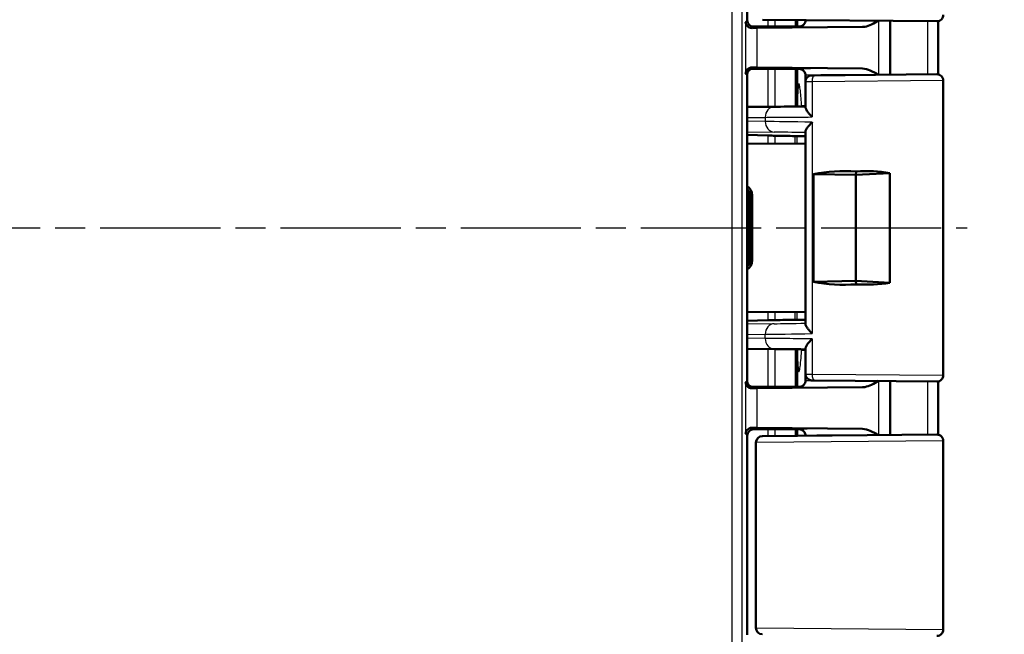
# Model space of a CAD drawing. Units: millimetres. Extents: x 1 to 593, y 1 to 419.
# Drawn here: x 480 to 527, y 202 to 231 of the extents above; entities that cross this region are included whole.
import ezdxf

# ---------------------------------------------------------------- set-up
doc = ezdxf.new("R2010")
doc.units = ezdxf.units.MM
doc.linetypes.add('CHAIN', pattern=[0.3543, 0.2362, -0.0295, 0.0591, -0.0295])
doc.linetypes.add('DASH_DOT', pattern=[0.37, 0.24, -0.06, 0.01, -0.06])
for name, color, linetype, lineweight in [('Bemaßung (ISO)', 1, 'Continuous', 25), ('Mittellinie (ISO)', 1, 'DASH_DOT', 25), ('Sichtbar (ISO)', 7, 'Continuous', 50), ('Sichtbar schmal (ISO)', 1, 'Continuous', 25)]:
    doc.layers.add(name, color=color, linetype=linetype, lineweight=lineweight)
doc.styles.add('3_5', font='isocpeur.ttf', dxfattribs={"width": 1.1})
doc.dimstyles.new('18-Bopla 3_5', dxfattribs={"dimtxt": 3.5, "dimasz": 2.5, "dimexe": 1, "dimexo": 0, "dimgap": 0.2, "dimtad": 1, "dimdec": 6, "dimrnd": 1e-08, "dimtxsty": '3_5', "dimcen": 0.09, "dimdle": 7, "dimclrd": 1, "dimclre": 1, "dimclrt": 5, "dimadec": 6, "dimazin": 2, "dimtfac": 0.714286, "dimtdec": 3, "dimtmove": 0, "dimatfit": 3, "dimfxl": 1, "dimtolj": 1, "dimlwd": 25, "dimlwe": 25, "dimarcsym": 0})

# ---------------------------------------------------------------- blocks, each defined once
blk = doc.blocks.new('*D11')
at = {"layer": 'Bemaßung (ISO)', "color": 1, "linetype": 'Continuous', "lineweight": 25}
for p, q in [((512.041, 252.54), (535.041, 252.54)), ((534.041, 250.04), (534.041, 192.04)), ((512.041, 189.54), (535.041, 189.54))]:
    blk.add_line(p, q, dxfattribs=at)
at = {"layer": 'Bemaßung (ISO)', "color": 1, "linetype": 'Continuous'}
for points in [[(533.625, 250.04), (534.458, 250.04), (534.041, 252.54)], [(533.625, 192.04), (534.458, 192.04), (534.041, 189.54)]]:
    blk.add_solid(points, dxfattribs=at)
at = {"layer": 'Defpoints', "color": 0, "linetype": 'Continuous'}
for p in [(512.041, 252.54), (512.041, 189.54), (534.041, 189.54)]:
    blk.add_point(p, dxfattribs=at)
at = {"layer": 'Bemaßung (ISO)', "color": 5, "linetype": 'Continuous', "lineweight": 25, "insert": (533.841, 218.73), "char_height": 3.5, "attachment_point": 7, "rotation": 90, "style": '3_5'}
blk.add_mtext('\\A1;63', dxfattribs=at)
blk = doc.blocks.new('*D12')
at = {"layer": 'Bemaßung (ISO)', "color": 1, "linetype": 'Continuous', "lineweight": 25}
for p, q in [((506.36, 261.04), (542.452, 261.04)), ((541.452, 258.54), (541.452, 183.54)), ((506.36, 181.04), (542.452, 181.04))]:
    blk.add_line(p, q, dxfattribs=at)
at = {"layer": 'Bemaßung (ISO)', "color": 1, "linetype": 'Continuous'}
for points in [[(541.036, 258.54), (541.869, 258.54), (541.452, 261.04)], [(541.036, 183.54), (541.869, 183.54), (541.452, 181.04)]]:
    blk.add_solid(points, dxfattribs=at)
at = {"layer": 'Defpoints', "color": 0, "linetype": 'Continuous'}
for p in [(506.36, 261.04), (506.36, 181.04), (541.452, 181.04)]:
    blk.add_point(p, dxfattribs=at)
at = {"layer": 'Bemaßung (ISO)', "color": 5, "linetype": 'Continuous', "lineweight": 25, "insert": (541.252, 218.73), "char_height": 3.5, "attachment_point": 7, "rotation": 90, "style": '3_5'}
blk.add_mtext('\\A1;80', dxfattribs=at)

msp = doc.modelspace()

# ---------------------------------------------------------------- linework, layer by layer
at = {"layer": 'Mittellinie (ISO)', "linetype": 'CHAIN', "ltscale": 23.990969}
msp.add_line((433.2804925, 221.0397308), (525.1662962, 221.0397308), dxfattribs=at)
at = {"layer": 'Sichtbar (ISO)'}
for p, q in [((514.791344, 240.2397423), (514.791344, 230.8397194)), ((523.738726, 230.7923717), (515.509072, 230.8641908)), ((517.1519198, 230.5397624), (517.1519198, 230.8498539)), ((517.5413439, 230.8397423), (517.5413439, 230.8464555)), ((521.541344, 228.2679137), (521.541344, 230.811548)), ((516.9898738, 230.5397308), (515.0913325, 230.5397308)), ((517.0918542, 230.5397308), (515.0913325, 230.5397308)), ((515.2539774, 230.4742283), (520.2285792, 230.5205988)), ((515.0107721, 228.5397308), (516.9898738, 228.5397308)), ((515.0826057, 228.5484577), (515.7139937, 228.5484577)), ((520.2285792, 228.5588628), (515.2539774, 228.6052334)), ((515.7139937, 228.5484577), (516.291344, 228.5397308)), ((516.291344, 228.5397308), (517.0918542, 228.5397308)), ((517.1519198, 226.7897308), (517.1519198, 228.5396992)), ((514.7826174, 228.2484691), (514.7826174, 213.8309925)), ((517.5413439, 227.9356128), (517.5413439, 228.2397194)), ((517.838726, 228.2356014), (517.963726, 228.2366923)), ((517.9637284, 228.2366923), (523.738726, 228.2870899)), ((517.5413439, 227.9356128), (517.5413439, 226.7223184)), ((524.041344, 227.9871013), (524.041344, 214.0923603)), ((516.0728791, 226.7562978), (514.7826174, 226.7450335)), ((517.5413439, 226.7897308), (517.3644754, 226.7897308)), ((515.7699343, 225.3980957), (514.7826174, 225.4239495)), ((517.5413439, 225.5802336), (517.5413439, 216.4992281)), ((514.7826174, 225.016151), (517.5413439, 225.0048207)), ((517.9257945, 223.5797077), (519.9087963, 223.5397308)), ((517.9257945, 218.4997539), (517.9257945, 223.5797077)), ((519.9335448, 223.7030494), (519.9087963, 223.5397308)), ((519.9087963, 223.5397308), (521.5118104, 223.6290846)), ((519.9087963, 223.5397308), (519.9087963, 218.5397308)), ((521.5118104, 223.6290846), (521.5118104, 218.4503771)), ((514.8492469, 222.5000902), (514.8492469, 222.5017571)), ((514.8492469, 219.5793714), (514.8492469, 222.5000902)), ((514.9413411, 222.5036505), (514.941344, 222.5019837)), ((514.941344, 222.5019837), (514.941344, 219.577478)), ((515.0191965, 222.5798363), (515.0191965, 219.4996254)), ((514.8492441, 219.5777046), (514.8492469, 219.5793714)), ((514.941344, 219.577478), (514.941344, 219.5758111)), ((519.9087963, 218.5397308), (517.9257945, 218.4997539)), ((519.9087963, 218.5397308), (519.9335448, 218.3764122)), ((521.5118104, 218.4503771), (519.9087963, 218.5397308)), ((517.5413439, 217.074641), (514.7826174, 217.0633107)), ((514.7826174, 216.6555121), (515.7699343, 216.6813659)), ((514.7826174, 215.3344281), (516.0728791, 215.3231639)), ((517.1519198, 215.2897308), (517.1519198, 213.5397624)), ((517.5413439, 215.2897308), (517.3637741, 215.2897308)), ((517.5413439, 215.3571432), (517.5413439, 214.1438488)), ((517.5413439, 213.8397423), (517.5413439, 214.1438488)), ((517.9637235, 213.8427694), (517.838726, 213.8438603)), ((523.738726, 213.7923717), (517.963726, 213.8427694)), ((521.541344, 211.2679137), (521.541344, 213.811548)), ((515.0107721, 213.5397308), (516.9898738, 213.5397308)), ((515.7139937, 213.531004), (515.0826057, 213.531004)), ((520.2285792, 213.5205988), (515.2539774, 213.4742283)), ((516.291344, 213.5397308), (515.7139937, 213.531004)), ((516.291344, 213.5397308), (517.0918542, 213.5397308)), ((516.9898738, 211.5397308), (515.0913325, 211.5397308)), ((517.0918542, 211.5397308), (515.0913325, 211.5397308)), ((515.2539774, 211.6052334), (520.2285792, 211.5588628)), ((517.1519198, 211.5396992), (517.1519198, 211.2296077)), ((514.791344, 211.2397423), (514.791344, 201.8397194)), ((515.2035777, 202.1642502), (515.2035777, 210.9152114)), ((515.5009597, 211.2152), (515.5090714, 211.2152708)), ((515.509072, 211.2152708), (523.738726, 211.2870899)), ((517.5413439, 211.2330062), (517.5413439, 211.2397194)), ((524.041344, 210.9871013), (524.041344, 202.0923603))]:
    msp.add_line(p, q, dxfattribs=at)
for centre, start, end in [((523.741344, 231.0923603), 269.5, 0), ((517.841344, 227.9356128), 90.5, 180), ((523.741344, 227.9871013), 0, 90.5), ((517.841344, 214.1438488), 180, 269.5), ((523.741344, 214.0923603), 269.5, 0), ((515.5035777, 210.9152114), 90.5, 180), ((523.741344, 210.9871013), 0, 90.5), ((515.5035777, 202.1642502), 180, 269.5), ((523.741344, 202.0923603), 269.5, 0)]:
    msp.add_arc(centre, 0.3, start, end, dxfattribs=at)
for centre, major_axis, ratio, start_param, end_param in [((515.0913554, 230.8397423), (-0.2121482, -0.2121482), 0.9999238505, 5.49782522, 7.0685453944), ((516.713989, 230.4622997), (-2, 0), 0.0087268678, 5.530719429, 5.7196693207), ((517.0918542, 230.5440943), (0.5, 0), 0.0087268678, 4.7123889804, 5.0161994271), ((9224.9919014, 223.3317999), (-0.0001354, -9051.8886623), 0.9612568766, 4.7115640493, 4.7118422689), ((515.0826285, 228.2484463), (-0.2121482, 0.2121482), 0.9999238505, 5.49782522, 7.0685453944), ((516.713989, 228.617162), (2, 0), 0.0087268678, 3.7051086401, 3.8940585318), ((517.0918542, 228.5353674), (-0.5, 0), 0.0087268678, 4.4085785337, 4.7123889804), ((519.5368844, 226.7865238), (3.9999375, 0.0349069), 0.00001, 2.0931172096, 2.6179736502), ((515.7699343, 225.4024578), (0.5, -0.013094), 0.0087181129, 4.7126172896, 5.4567769437), ((507.6416881, 225.6923187), (12.4999997, -0.3273489), 0.0087181129, 5.4567769437, 5.5642565986), ((519.541344, 221.1148597), (-4.4993072, 0.1364332), 0.5787602218, 4.6426705508, 5.0971450339), ((519.541344, 221.1148597), (4.4818421, 0.7240708), 0.5577430764, 1.0276911781, 1.3936655278), ((514.5202021, 222.5808228), (-0.1868134, 0.4640247), 0.9971565045, 4.3286611825, 5.3456984602), ((514.4422309, 222.5028516), (-0.1961479, 0.4601093), 0.9974918186, 4.3119147357, 5.1288311442), ((514.3501339, 222.5009581), (-0.1961479, 0.4601093), 0.9974918186, 4.3119147357, 4.8311457511), ((514.3155819, 222.4664061), (0.4627666, -0.1916842), 0.9877345005, 0.3970814429, 0.7535022621), ((514.3155819, 219.6130556), (0.4627666, 0.1916842), 0.9877345005, 5.529683045, 5.8861038643), ((514.3501339, 219.5785035), (-0.1961479, -0.4601093), 0.9974918186, 1.452039556, 1.9712705715), ((514.4422309, 219.5766101), (-0.1961479, -0.4601093), 0.9974918186, 1.1543541629, 1.9712705715), ((514.5202021, 219.4986388), (0.1868134, 0.4640247), 0.9971565045, 4.0790795006, 5.0961167783), ((519.541344, 220.964602), (-4.4993072, -0.1364332), 0.5787602218, 1.1860402732, 1.6405147564), ((519.541344, 220.964602), (4.4818421, -0.7240708), 0.5577430764, 4.8895197793, 5.2554941291), ((515.7699343, 216.6770039), (0.5, 0.013094), 0.0087181129, 0.8264083634, 1.5705680176), ((507.6416881, 216.3871429), (12.4999997, 0.3273489), 0.0087181129, 0.718928423, 0.8264083634), ((519.5368736, 215.2929379), (-3.9999227, 0.0349068), 0.00001, 0.5236005907, 1.0484677557), ((515.0826285, 213.8310154), (-0.2121482, -0.2121482), 0.9999238505, 5.49782522, 7.0685453944), ((9032.623098, 218.6101767), (0.00014, -8851.7674806), 0.9612567656, 4.7129325196, 4.713217029), ((516.713989, 213.4622997), (-2, 0), 0.0087268678, 5.530719429, 5.7196693207), ((517.0918542, 213.5440943), (0.5, 0), 0.0087268678, 4.7123889804, 5.0161994271), ((515.0913554, 211.2397194), (-0.2121482, 0.2121482), 0.9999238505, 5.49782522, 7.0685453944), ((516.713989, 211.617162), (2, 0), 0.0087268678, 3.7051086401, 3.8940585318), ((517.0918542, 211.5353674), (-0.5, 0), 0.0087268678, 4.4085785337, 4.7123889804)]:
    msp.add_ellipse(centre, major_axis=major_axis, ratio=ratio, start_param=start_param, end_param=end_param, dxfattribs=at)
for points, knots in [([(517.3339024, 230.554649), (517.3393346, 230.5563931), (517.3457013, 230.5585836), (517.3615655, 230.564951), (517.3710488, 230.5690601), (517.3953708, 230.5820771), (517.4103024, 230.5907778), (517.4482826, 230.6212696), (517.4723322, 230.6432044), (517.5128931, 230.7083338), (517.5290308, 230.7444957), (517.5396943, 230.8038371), (517.5413439, 230.821783), (517.5413439, 230.8397423)], [-1.597970401256, -1.597970401256, -1.597970401256, -1.597970401256, -1.592535586364, -1.592535586364, -1.587100771472, -1.587100771472, -1.58166595658, -1.58166595658, -1.576231141687, -1.576231141687, -1.572364519506, -1.572364519506, -1.570796326795, -1.570796326795, -1.570796326795, -1.570796326795]), ([(520.2285792, 230.5205988), (520.2657389, 230.5209452), (520.3031212, 230.5248765), (520.5507612, 230.5685522), (520.7736576, 230.6946285), (520.9846937, 230.8164058)], [0, 0, 0, 0, 0.01631174133, 0.01631174133, 0.10944239787, 0.10944239787, 0.10944239787, 0.10944239787]), ([(515.0232245, 230.4716228), (514.924928, 230.4702648), (514.8455126, 230.513026), (514.7406502, 230.6259833), (514.7155671, 230.6972794), (514.7140651, 230.7624406)], [0.22975426922, 0.22975426922, 0.22975426922, 0.22975426922, 0.28496157978, 0.28496157978, 0.34017322737, 0.34017322737, 0.34017322737, 0.34017322737]), ([(514.7140651, 228.3170211), (514.7156778, 228.3869844), (514.7497511, 228.4699166), (514.8547221, 228.5690855), (514.9353945, 228.6090512), (515.0232245, 228.6078388)], [0, 0, 0, 0, 0.05928053986, 0.05928053986, 0.10860865244, 0.10860865244, 0.10860865244, 0.10860865244]), ([(517.2414334, 228.539531), (517.2511499, 228.5395044), (517.2607563, 228.5390061), (517.2925142, 228.5358656), (517.3137851, 228.5312797), (517.3339016, 228.5248183)], [0, 0, 0, 0, 0.003054868058, 0.003054868058, 0.010241314361, 0.010241314361, 0.010241314361, 0.010241314361]), ([(517.5413439, 228.2397194), (517.5413439, 228.2717723), (517.5358958, 228.3036091), (517.517239, 228.3617812), (517.5037019, 228.387177), (517.4723274, 228.4337128), (517.4546412, 228.4515562), (517.4191477, 228.4827479), (517.4029141, 228.4928105), (517.3766222, 228.5077424), (517.366406, 228.512375), (517.3493837, 228.5195159), (517.3425883, 228.5219407), (517.3358093, 228.5241952), (517.3348415, 228.5245111), (517.3339024, 228.5248126)], [1.570796326795, 1.570796326795, 1.570796326795, 1.570796326795, 1.573595175205, 1.573595175205, 1.576679932699, 1.576679932699, 1.580726460215, 1.580726460215, 1.586161275108, 1.586161275108, 1.59159609, 1.59159609, 1.597030904892, 1.597030904892, 1.597970401257, 1.597970401257, 1.597970401257, 1.597970401257]), ([(520.9846937, 228.2630559), (520.8542501, 228.338329), (520.7227954, 228.4132473), (520.4821555, 228.5159952), (520.3535535, 228.5576979), (520.2285792, 228.5588628)], [0.00201833555, 0.00201833555, 0.00201833555, 0.00201833555, 0.0635418376, 0.0635418376, 0.11521926536, 0.11521926536, 0.11521926536, 0.11521926536]), ([(517.5413439, 226.7223184), (517.5413439, 226.7068025), (517.545619, 226.688249), (517.5681233, 226.6282785), (517.5954666, 226.5815413), (517.6583371, 226.4927658), (517.6912692, 226.4513817), (517.7652367, 226.3657164), (517.806767, 226.3211004), (517.8517734, 226.2755518), (517.852808, 226.2745062), (517.8538439, 226.2734605)], [0.02285154084, 0.02285154084, 0.02285154084, 0.02285154084, 0.035100705537, 0.035100705537, 0.058563691749, 0.058563691749, 0.077228315187, 0.077228315187, 0.096577397137, 0.096577397137, 0.097032013796, 0.097032013796, 0.097032013796, 0.097032013796]), ([(517.8538439, 226.0238286), (517.8528079, 226.0227956), (517.8517733, 226.0217626), (517.8016095, 225.9716081), (517.7555211, 225.9223278), (517.6752438, 225.8286607), (517.6403334, 225.7838056), (517.5817213, 225.6965304), (517.5589018, 225.6541732), (517.5437161, 225.6047531), (517.5413439, 225.5916498), (517.5413439, 225.5802336)], [-0.000456555438, -0.000456555438, -0.000456555438, -0.000456555438, 0, 0, 0.021710452943, 0.021710452943, 0.042480628894, 0.042480628894, 0.064938838377, 0.064938838377, 0.074143709156, 0.074143709156, 0.074143709156, 0.074143709156]), ([(517.0462045, 225.3742153), (517.0707567, 225.373817), (517.0920972, 225.373526), (517.1275577, 225.3731695), (517.1415666, 225.373105), (517.1515929, 225.3731557)], [0, 0, 0, 0, 0.011181866217, 0.011181866217, 0.02236344876, 0.02236344876, 0.02236344876, 0.02236344876]), ([(517.1515948, 216.706306), (517.1415684, 216.7063567), (517.1275596, 216.7062922), (517.0920993, 216.7059357), (517.0707589, 216.7056447), (517.0462069, 216.7052464)], [0, 0, 0, 0, 0.011181503151, 0.011181503151, 0.022363290706, 0.022363290706, 0.022363290706, 0.022363290706]), ([(517.5413439, 216.4992281), (517.5413439, 216.4823105), (517.5465508, 216.4617329), (517.5722958, 216.3983749), (517.6014488, 216.3506877), (517.6658348, 216.2628971), (517.69783, 216.2236601), (517.7691115, 216.1426764), (517.8088087, 216.1006557), (517.8517733, 216.057699), (517.8528079, 216.056666), (517.8538439, 216.0556331)], [0.022023272122, 0.022023272122, 0.022023272122, 0.022023272122, 0.035516688586, 0.035516688586, 0.05933929741, 0.05933929741, 0.077096526512, 0.077096526512, 0.095445634914, 0.095445634914, 0.095897752947, 0.095897752947, 0.095897752947, 0.095897752947]), ([(517.8538439, 215.8060011), (517.852808, 215.8049555), (517.8517734, 215.8039099), (517.7995772, 215.7510848), (517.751693, 215.6991233), (517.6690613, 215.6007927), (517.6334653, 215.5538638), (517.5767465, 215.4659123), (517.5556691, 215.4245924), (517.5431153, 215.3783906), (517.5413439, 215.3671303), (517.5413439, 215.3571432)], [-0.000459133466, -0.000459133466, -0.000459133466, -0.000459133466, 0, 0, 0.022736433533, 0.022736433533, 0.044406906882, 0.044406906882, 0.066491663003, 0.066491663003, 0.074462028579, 0.074462028579, 0.074462028579, 0.074462028579]), ([(515.0232245, 213.4716228), (514.924928, 213.4702648), (514.8455126, 213.513026), (514.7406502, 213.6259833), (514.7155671, 213.6972794), (514.7140651, 213.7624406)], [0.22975426922, 0.22975426922, 0.22975426922, 0.22975426922, 0.28496157978, 0.28496157978, 0.34017322737, 0.34017322737, 0.34017322737, 0.34017322737]), ([(517.3339024, 213.554649), (517.3393346, 213.5563931), (517.3457013, 213.5585836), (517.3615655, 213.564951), (517.3710488, 213.5690601), (517.3953708, 213.5820771), (517.4103024, 213.5907778), (517.4482826, 213.6212696), (517.4723322, 213.6432044), (517.5128931, 213.7083338), (517.5290308, 213.7444957), (517.5396943, 213.8038371), (517.5413439, 213.821783), (517.5413439, 213.8397423)], [-1.597970401256, -1.597970401256, -1.597970401256, -1.597970401256, -1.592535586364, -1.592535586364, -1.587100771472, -1.587100771472, -1.58166595658, -1.58166595658, -1.576231141687, -1.576231141687, -1.572364519506, -1.572364519506, -1.570796326795, -1.570796326795, -1.570796326795, -1.570796326795]), ([(520.2285792, 213.5205988), (520.2657389, 213.5209452), (520.3031212, 213.5248765), (520.5507612, 213.5685522), (520.7736576, 213.6946285), (520.9846937, 213.8164058)], [0, 0, 0, 0, 0.01631174133, 0.01631174133, 0.10944239787, 0.10944239787, 0.10944239787, 0.10944239787]), ([(514.7140651, 211.3170211), (514.7155671, 211.3821823), (514.7406502, 211.4534783), (514.8455126, 211.5664357), (514.924928, 211.6091969), (515.0232245, 211.6078388)], [0, 0, 0, 0, 0.05521164759, 0.05521164759, 0.11041895815, 0.11041895815, 0.11041895815, 0.11041895815]), ([(517.2414334, 211.539531), (517.2511499, 211.5395044), (517.2607563, 211.5390061), (517.2925142, 211.5358656), (517.3137851, 211.5312797), (517.3339016, 211.5248183)], [0, 0, 0, 0, 0.003054868058, 0.003054868058, 0.010241314361, 0.010241314361, 0.010241314361, 0.010241314361]), ([(517.5413439, 211.2397194), (517.5413439, 211.2717723), (517.5358958, 211.3036091), (517.517239, 211.3617812), (517.5037019, 211.387177), (517.4723274, 211.4337128), (517.4546412, 211.4515562), (517.4191477, 211.4827479), (517.4029141, 211.4928105), (517.3766222, 211.5077424), (517.366406, 211.512375), (517.3493837, 211.5195159), (517.3425883, 211.5219407), (517.3358093, 211.5241952), (517.3348415, 211.5245111), (517.3339024, 211.5248126)], [1.570796326795, 1.570796326795, 1.570796326795, 1.570796326795, 1.573595175205, 1.573595175205, 1.576679932699, 1.576679932699, 1.580726460215, 1.580726460215, 1.586161275108, 1.586161275108, 1.59159609, 1.59159609, 1.597030904892, 1.597030904892, 1.597970401257, 1.597970401257, 1.597970401257, 1.597970401257]), ([(520.9846937, 211.2630559), (520.8542501, 211.338329), (520.7227954, 211.4132473), (520.4821555, 211.5159952), (520.3535535, 211.5576979), (520.2285792, 211.5588628)], [0.00201833555, 0.00201833555, 0.00201833555, 0.00201833555, 0.0635418376, 0.0635418376, 0.11521926536, 0.11521926536, 0.11521926536, 0.11521926536])]:
    msp.add_open_spline(points, degree=3, knots=knots, dxfattribs=at)
for points in [[(517.3339023, 230.5546485), (517.3050869, 230.5453939), (517.2740658, 230.5400199), (517.2414334, 230.5399307)], [(517.5413437, 225.374961), (517.4099915, 225.3744004), (517.2799008, 225.3738035), (517.1515929, 225.3731557)], [(517.1515948, 216.706306), (517.2798972, 216.7056582), (517.4099077, 216.7050591), (517.5411337, 216.7044948)], [(517.3339023, 213.5546485), (517.3050869, 213.5453939), (517.2740658, 213.5400199), (517.2414334, 213.5399307)]]:
    msp.add_open_spline(points, degree=3, dxfattribs=at)
at = {"layer": 'Sichtbar schmal (ISO)'}
for p, q in [((514.0600629, 245.7623231), (514.0600629, 196.3171386)), ((514.5600439, 196.3171386), (514.5600439, 245.7623231)), ((514.791344, 230.8397194), (514.7140651, 230.7624406)), ((515.7699343, 230.8619143), (515.7699343, 230.5397308)), ((516.1086112, 230.5397308), (516.1086112, 230.8589587)), ((521.0013556, 228.2632013), (521.0013556, 230.8162604)), ((514.7140651, 230.7624406), (514.7140651, 228.3170211)), ((515.0232245, 230.4716228), (515.0913325, 230.5397308)), ((515.2539774, 228.6052334), (515.2539774, 230.4742283)), ((515.0826057, 228.5484577), (515.0232245, 228.6078388)), ((515.7699343, 228.5397308), (515.7699343, 226.753653)), ((516.1086112, 226.7566097), (516.1086112, 228.5397308)), ((514.7140651, 228.3170211), (514.7826171, 228.2484691)), ((517.8538439, 227.9367037), (517.5413439, 227.9356128)), ((517.8538439, 227.9367037), (517.8538439, 226.2734605)), ((524.041344, 227.9871013), (517.8538439, 227.9367037)), ((514.7826174, 226.2487948), (515.6442296, 226.2563168)), ((515.6442296, 226.2563168), (515.6442296, 226.0603588)), ((515.6442296, 226.0603588), (514.7826174, 226.0699015)), ((517.8538439, 226.0238286), (517.8538439, 216.0556331)), ((514.7826174, 225.5747426), (516.0641544, 225.5605491)), ((515.7699343, 225.3980957), (515.7699343, 225.012096)), ((516.1086112, 225.010705), (516.1086112, 225.3903803)), ((514.8155628, 222.4664061), (514.8492469, 222.5000902)), ((514.8155628, 219.6130556), (514.8155628, 222.4664061)), ((514.8492469, 222.5017571), (514.9413411, 222.5036505)), ((514.941344, 222.5019837), (515.0191965, 222.5798363)), ((514.8492469, 219.5793714), (514.8155628, 219.6130556)), ((514.941344, 219.5758111), (514.8492441, 219.5777046)), ((515.0191965, 219.4996254), (514.941344, 219.577478)), ((515.7699343, 217.0673656), (515.7699343, 216.6813659)), ((516.1086112, 216.6890814), (516.1086112, 217.0687566)), ((516.0641544, 216.5189125), (514.7826174, 216.504719)), ((514.7826174, 216.0095602), (515.6442296, 216.0191029)), ((515.6442296, 215.8231449), (515.6442296, 216.0191029)), ((515.6442296, 215.8231449), (514.7826174, 215.8306669)), ((517.8538439, 215.8060011), (517.8538439, 214.142758)), ((515.7699343, 215.3258087), (515.7699343, 213.5397308)), ((516.1086112, 213.5397308), (516.1086112, 215.3228519)), ((517.5413439, 214.1438488), (517.8538439, 214.142758)), ((517.8538439, 214.142758), (524.041344, 214.0923603)), ((514.7826171, 213.8309925), (514.7140651, 213.7624406)), ((514.7140651, 213.7624406), (514.7140651, 211.3170211)), ((521.0013556, 211.2632013), (521.0013556, 213.8162604)), ((515.0232245, 213.4716228), (515.0826057, 213.531004)), ((515.2539774, 211.6052334), (515.2539774, 213.4742283)), ((514.7140651, 211.3170211), (514.791344, 211.2397423)), ((515.0913325, 211.5397308), (515.0232245, 211.6078388)), ((515.7699343, 211.5397308), (515.7699343, 211.2175473)), ((516.1086112, 211.2205029), (516.1086112, 211.5397308)), ((515.2238569, 210.9152822), (515.2035777, 210.9152114)), ((524.041344, 210.9871013), (515.2238569, 210.9152822)), ((515.2238569, 202.1641794), (515.2238569, 210.9152822)), ((515.2035777, 202.1642502), (515.2238569, 202.1641794)), ((515.2238569, 202.1641794), (524.041344, 202.0923603))]:
    msp.add_line(p, q, dxfattribs=at)
for centre, major_axis, ratio, start_param, end_param in [((519.541344, 230.8397423), (-2, 0), 0.010035898, 0, 2.0101897509), ((519.541344, 230.5397537), (2.3, 0), 0.0087268678, 3.1327750284, 5.0158217961), ((519.541344, 228.539708), (-2.3, 0), 0.0087268678, 4.4089561647, 6.2920029324), ((519.541344, 228.2397194), (2, 0), 0.010035898, 1.1314029027, 3.1415926477), ((517.966344, 227.9367037), (-0.0026151, 0.2999886), 0.3749877558, 0.0000253855, 1.5675274397), ((516.0772423, 226.2563168), (-0.0043649, 0.4999809), 0.8660171532, 6.2831814632, 7.8464212779), ((516.0772423, 226.0603588), (-0.0055373, -0.4999693), 0.8660121254, 4.7219800749, 6.2657436847), ((519.541344, 225.9521999), (-4.4999999, 0.10475), 0.0077505485, 5.0969661704, 5.7597669471), ((519.528256, 225.4523903), (-3.9999999, 0.1047516), 0.0087181129, 5.2324419947, 5.7598148408), ((516.0772423, 216.0191029), (-0.0055373, 0.4999693), 0.8660121254, 0.0174416225, 1.5612052322), ((519.528256, 216.6270714), (-3.9999999, -0.1047516), 0.0087181129, 0.5233704664, 1.0507433125), ((519.541344, 216.1272617), (-4.4999999, -0.10475), 0.0077505485, 0.5234183601, 1.1862191368), ((516.0772423, 215.8231449), (-0.0043649, -0.4999809), 0.8660171532, 4.7199493365, 6.2831891511), ((517.966344, 214.142758), (-0.002618, -0.2999886), 0.374987729, 4.715661437, 6.2831853072), ((519.541344, 213.8397423), (-2, 0), 0.010035898, 0, 2.0101897509), ((519.541344, 213.5397537), (2.3, 0), 0.0087268678, 3.1327750284, 5.0158217961), ((519.541344, 211.539708), (-2.3, 0), 0.0087268678, 4.4089561647, 6.2920029324), ((515.5116894, 210.9152822), (-0.0026107, 0.2999886), 0.9594386841, 0.0000253847, 1.5624469952), ((519.541344, 211.2397194), (2, 0), 0.010035898, 1.1314029027, 3.1415926477), ((515.5116894, 202.1641794), (-0.0026107, -0.2999886), 0.9594386841, 4.7207383119, 6.2831599225)]:
    msp.add_ellipse(centre, major_axis=major_axis, ratio=ratio, start_param=start_param, end_param=end_param, dxfattribs=at)
for points in [[(517.0485627, 230.8507559), (517.0484971, 230.7470809), (517.0484327, 230.6434059), (517.0483697, 230.5397308)], [(517.1519173, 226.7657167), (517.1519195, 226.7737214), (517.1519216, 226.7817261), (517.1519238, 226.7897308)], [(517.0462045, 225.3742153), (517.0461751, 225.2517617), (517.046147, 225.1293082), (517.0461203, 225.0068546)], [(517.1515242, 225.0064217), (517.151546, 225.1286664), (517.1515689, 225.250911), (517.1515929, 225.3731557)], [(517.0461225, 217.072607), (517.0461493, 216.9501535), (517.0461774, 216.8277), (517.0462069, 216.7052464)], [(517.1515948, 216.706306), (517.1515708, 216.8285506), (517.1515478, 216.9507953), (517.1515259, 217.07304)], [(517.1519264, 215.2897308), (517.1519242, 215.2977355), (517.151922, 215.3057402), (517.1519199, 215.3137449)], [(517.1525809, 215.2899826), (517.1525833, 215.2898987), (517.1525856, 215.2898148), (517.152588, 215.2897309)], [(523.2927243, 213.7962639), (523.2931668, 212.9585798), (523.2937095, 212.120896), (523.2943784, 211.2832122)], [(517.0483781, 211.5397308), (517.0484407, 211.4360558), (517.0485044, 211.3323808), (517.0485692, 211.2287058)]]:
    msp.add_open_spline(points, degree=3, dxfattribs=at)
for points, knots in [([(523.2943801, 230.7962495), (523.2942877, 230.6803565), (523.2941976, 230.5644636), (523.2935634, 229.7267798), (523.2931075, 229.0049888), (523.2927259, 228.2831977)], [1.50556703145, 1.50556703145, 1.50556703145, 1.50556703145, 1.54033492322, 1.54033492322, 1.75687225242, 1.75687225242, 1.75687225242, 1.75687225242]), ([(517.0473028, 228.5397308), (517.0470308, 227.9483527), (517.0467971, 227.3569746), (517.0466011, 226.7655964), (517.0466011, 226.7653301), (517.046601, 226.7650638), (517.0466009, 226.7647975)], [-0.17741347309, -0.17741347309, -0.17741347309, -0.17741347309, 0, 0, 0, 0.00007989028, 0.00007989028, 0.00007989028, 0.00007989028]), ([(517.3644754, 226.7897308), (517.3478297, 227.0202468), (517.3253505, 227.2984224), (517.2888064, 227.6109264), (517.2752505, 227.7082037), (517.2573535, 227.7843511), (517.2530946, 227.7998514), (517.2457565, 227.8181503), (517.2428071, 227.8238535), (517.2371781, 227.8300005), (517.2346196, 227.8312098), (517.2291972, 227.8297331), (517.2265282, 227.8267632), (517.219953, 227.8144711), (517.2164415, 227.8026864), (517.2057752, 227.7569188), (517.1987903, 227.7046242), (517.1765486, 227.4664518), (517.1633362, 227.185338), (517.1523185, 226.7895801)], [-0.52912195523, -0.52912195523, -0.52912195523, -0.52912195523, -0.33755310024, -0.33755310024, -0.24851661597, -0.24851661597, -0.22564002905, -0.22564002905, -0.21231551621, -0.21231551621, -0.20166653084, -0.20166653084, -0.19011458895, -0.19011458895, -0.17156020081, -0.17156020081, -0.12315644325, -0.12315644325, -0.00243511923, -0.00243511923, -0.00243511923, -0.00243511923]), ([(515.6442296, 226.2563168), (515.8692253, 226.2580628), (516.1530798, 226.2602653), (516.8824181, 226.2659241), (517.3493983, 226.2695471), (517.8538439, 226.2734605)], [0.52359877886, 0.52359877886, 0.52359877886, 0.52359877886, 0.82359306743, 0.82359306743, 1.1863995662, 1.1863995662, 1.1863995662, 1.1863995662]), ([(517.8538439, 215.8060011), (517.3493983, 215.8099146), (516.8824181, 215.8135375), (516.1530798, 215.8191963), (515.8692253, 215.8213988), (515.6442296, 215.8231449)], [-1.1863995662, -1.1863995662, -1.1863995662, -1.1863995662, -0.82359306743, -0.82359306743, -0.52359877886, -0.52359877886, -0.52359877886, -0.52359877886]), ([(517.046604, 215.3146641), (517.0466041, 215.3143938), (517.0466042, 215.3141234), (517.0466043, 215.313853), (517.0468006, 214.7224789), (517.0470365, 214.1311049), (517.0473102, 213.5397308)], [-1.76090066552, -1.76090066552, -1.76090066552, -1.76090066552, -1.76081955423, -1.76081955423, -1.76081955423, -1.58340730519, -1.58340730519, -1.58340730519, -1.58340730519]), ([(517.152588, 215.2897309), (517.1600701, 215.0230451), (517.1705099, 214.73696), (517.1920811, 214.4474366), (517.1993787, 214.3761963), (517.2104224, 214.31203), (517.2136544, 214.2962817), (517.2196824, 214.2761316), (517.2222356, 214.2694381), (517.2274577, 214.2608258), (517.2299725, 214.2584832), (517.2355419, 214.2575798), (517.2384068, 214.259529), (517.2460183, 214.2697502), (517.2504757, 214.2815932), (517.2648194, 214.329581), (517.276432, 214.39141), (517.3206087, 214.7229628), (517.3482913, 215.0761069), (517.3637741, 215.2897308)], [-0.22379153701, -0.22379153701, -0.22379153701, -0.22379153701, -0.15588204004, -0.15588204004, -0.12686627811, -0.12686627811, -0.11747254792, -0.11747254792, -0.1117338912, -0.1117338912, -0.10683982123, -0.10683982123, -0.10137357843, -0.10137357843, -0.09178281919, -0.09178281919, -0.06528519179, -0.06528519179, -0.00236817117, -0.00236817117, -0.00236817117, -0.00236817117])]:
    msp.add_open_spline(points, degree=3, knots=knots, dxfattribs=at)

# ---------------------------------------------------------------- dimensions: what is measured, and where the dimension line sits
at = {"layer": 'Bemaßung (ISO)', "color": 1, "linetype": 'Continuous', "lineweight": 25}
for base, p1, p2, picture, middle in [((541.4521832, 181.0397308), (506.3595855, 261.0397308), (506.3595855, 181.0397308), '*D12', (541.4521832, 221.0397308)), ((534.0413439, 189.5397308), (512.0413439, 252.5397308), (512.0413439, 189.5397308), '*D11', (534.0413439, 221.0397308))]:
    dim = msp.add_linear_dim(base=base, p1=p1, p2=p2, angle=90, dimstyle='18-Bopla 3_5', override={"dimdec": 6, "dimtp": 0, "dimtm": 0, "dimtdec": 3, "dimtofl": 0, "dimatfit": 1}, dxfattribs=at)
    dim.commit()
    dim.dimension.update_dxf_attribs({"geometry": picture, "text_midpoint": middle, "dimtype": 160})

doc.saveas('drawing.dxf')
